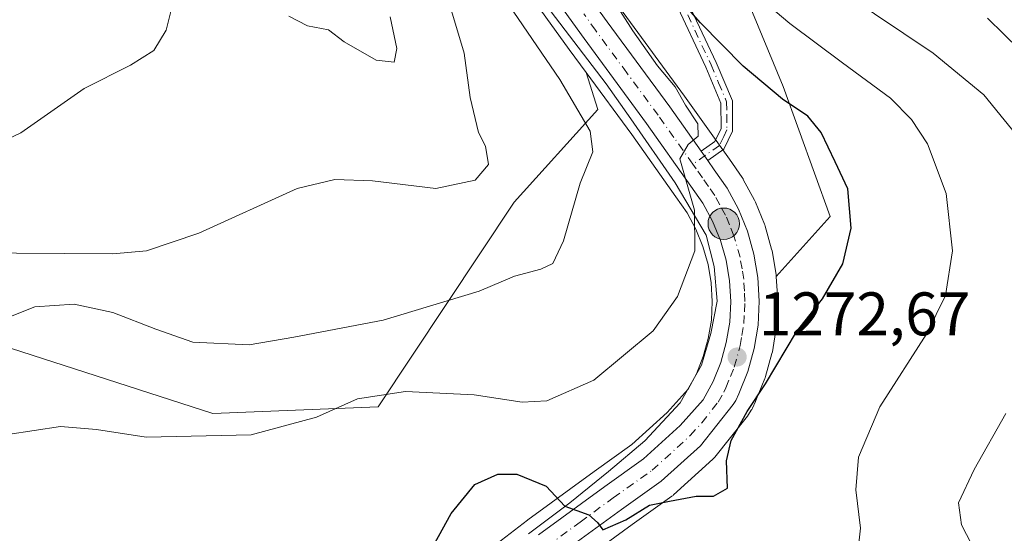
# Model space of a CAD drawing. Units: metres. Extents: x 675259 to 678589, y 4746859 to 4749258.
# Drawn here: x 677619 to 677779, y 4748505 to 4748589 of the extents above; entities that cross this region are included whole.
import ezdxf

# ---------------------------------------------------------------- set-up
doc = ezdxf.new("R2010")
doc.units = ezdxf.units.M
doc.header["$MEASUREMENT"] = 0
doc.linetypes.add('DGN Style 4', pattern=[2.6384748266838614, 1.318413404963828, -0.6592067024819142, 0.001648016756204785, -0.6592067024819142])
for name, color, linetype, lineweight in [('Arbolado forestal CxS', 92, 'Continuous', 0), ('Camino Cxs', 7, 'Continuous', 0), ('Camino eje', 30, 'DGN Style 4', 13), ('Carretera de calzada única Cxs', 7, 'Continuous', 13), ('Carretera de calzada única eje', 7, 'DGN Style 4', 0), ('Comarca', 135, 'Continuous', 13), ('Cultivos herbáceos CxS', 92, 'Continuous', 0), ('Curva de nivel maestra', 30, 'Continuous', 30), ('Curva de nivel normal', 30, 'Continuous', 0), ('Espacio natural protegido', 121, 'Continuous', 13), ('Espacio natural protegido CxS', 121, 'Continuous', 0), ('Núcleo urbano CxS', 7, 'Continuous', 0), ('Pastizal CxS', 92, 'Continuous', 0), ('Punto de cota en terreno', 7, 'Continuous', 0), ('Punto kilométrico de carretera', 7, 'Continuous', 0), ('Rótulo de punto de cota en terreno', 7, 'Continuous', 0)]:
    doc.layers.add(name, color=color, linetype=linetype, lineweight=lineweight)
doc.styles.add('Style-Arial', font='txt')

# ---------------------------------------------------------------- blocks, each defined once
blk = doc.blocks.new('*U5')
at = {"layer": 'Arbolado forestal CxS', "color": 92, "linetype": 'Continuous', "lineweight": 0}
blk.add_polyline3d([(677697.1692000005, 4748599.8465, 1266.272599999997), (677708.5850999998, 4748583.984099999, 1267.458499999993), (677711.3578000005, 4748580.221899999, 1267.495899999994), (677713.2408999996, 4748574.229499999, 1266.6109), (677699.6370999999, 4748559.107899999, 1261.775500000003), (677677.4663000006, 4748525.7983, 1269.738299999997), (677650.5698999995, 4748524.6775, 1268.335200000001), (677615.8299000004, 4748535.890500001, 1265.613800000007), (677586.2726999996, 4748547.011499999, 1256.954400000003), (677574.0900999998, 4748555.813300001, 1253.074500000002), (677559.0647, 4748566.6691, 1250.285000000003), (677530.3463000003, 4748559.1085, 1253.752800000002), (677510.6955000004, 4748543.987700001, 1259.544599999994), (677436.6355, 4748545.759099999, 1236.581699999995)], dxfattribs=at)
blk = doc.blocks.new('*U9')
at = {"layer": 'Núcleo urbano CxS', "color": 7, "linetype": 'Continuous', "lineweight": 0}
for points in [[(677695.4659000002, 4748502.4487, 1275.646699999998), (677701.7829, 4748507.299500001, 1275.621499999994), (677701.8378999997, 4748507.340700001, 1275.621499999994), (677712.6454999996, 4748515.2533, 1273.862500000003), (677718.7964000005, 4748519.621900001, 1272.777000000002), (677724.5411, 4748524.839299999, 1272.447499999995), (677727.9670000002, 4748528.646500001, 1272.527300000002), (677729.3081, 4748531.152000001, 1272.277900000001), (677730.4441000001, 4748533.9737, 1272.019700000005), (677731.2566000001, 4748536.907500001, 1271.7742), (677731.7525000004, 4748539.902000001, 1271.491500000004), (677731.9058999997, 4748542.941000001, 1271.151500000007), (677731.7342999997, 4748545.9758, 1270.776500000007), (677731.2297, 4748548.975299999, 1270.401299999998), (677730.3909999998, 4748551.8979, 1270.012600000002), (677729.2446999997, 4748554.7139, 1269.736699999994), (677727.7922, 4748557.384299999, 1269.479999999996), (677725.9737000001, 4748560.0077, 1269.238800000007), (677718.7790000001, 4748570.1523, 1267.977100000004), (677711.3578000005, 4748580.221899999, 1267.495899999994), (677708.5850999998, 4748583.984099999, 1267.458499999993), (677697.1692000005, 4748599.8465, 1266.272599999997)], [(677717.3596999999, 4748590.009299999, 1270.850099999996), (677727.4008999999, 4748576.3881, 1270.755900000004), (677732.5460999999, 4748569.1369, 1270.627200000003), (677733.6262999997, 4748567.616900001, 1270.564100000003), (677734.6860999997, 4748566.1227, 1270.650500000003), (677736.7755000005, 4748563.1095, 1270.683900000004), (677736.9080999997, 4748562.9001, 1270.676999999996), (677736.9471000005, 4748562.830700001, 1270.674199999994), (677738.7971999999, 4748559.420800001, 1271.021999999997), (677738.9363000002, 4748559.126900001, 1271.051999999996), (677740.4062999999, 4748555.536900001, 1271.433900000004), (677740.4490999999, 4748555.426100001, 1271.446599999996), (677740.5164999999, 4748555.2181, 1271.468099999998), (677741.5766000003, 4748551.4781, 1271.794399999999), (677741.6462000003, 4748551.1724, 1271.821500000005), (677742.2975000005, 4748547.3433, 1272.142699999997), (677742.3354000002, 4748547.0099, 1272.171300000002), (677742.5554000001, 4748543.129899999, 1272.484100000001), (677742.5602000002, 4748542.960100001, 1272.497700000007), (677742.5560999997, 4748542.8057, 1272.507299999997), (677742.3561000006, 4748538.925799999, 1273.088900000002), (677742.3202999998, 4748538.5931, 1273.137300000002), (677741.6875, 4748534.746099999, 1273.686799999996), (677741.6205000002, 4748534.4463, 1273.722899999993), (677740.5805000003, 4748530.706300001, 1274.024000000005), (677740.5091000004, 4748530.484099999, 1274.032699999996), (677740.4729000004, 4748530.3893, 1274.034100000005), (677739.0229000002, 4748526.7894, 1274.005799999999), (677738.9626000002, 4748526.649800001, 1274.011599999998), (677738.4626000002, 4748525.569800001, 1274.056200000006), (677738.3381000003, 4748525.3301, 1274.064100000003), (677738.2637, 4748525.207900001, 1274.064400000003), (677737.8137999997, 4748524.507900001, 1274.065499999997), (677737.6365999999, 4748524.260700001, 1274.062600000005), (677732.3065999999, 4748517.570699999, 1274.066500000001), (677732.2583, 4748517.511800001, 1274.071400000001), (677731.9780000001, 4748517.220100001, 1274.076000000001), (677725.6079000002, 4748511.430199999, 1274.407800000001), (677725.5185000002, 4748511.3519, 1274.423500000004), (677725.3268999998, 4748511.204, 1274.452099999995), (677718.8639000002, 4748506.6161, 1275.081300000005), (677708.1665000003, 4748498.7927, 1276.048599999995)]]:
    blk.add_polyline3d(points, dxfattribs=at)
blk = doc.blocks.new('5PATER')
at = {"layer": 'Cultivos herbáceos CxS', "linetype": 'Continuous', "lineweight": 0}
h = blk.add_hatch(color=51, dxfattribs=at)
edge = h.paths.add_edge_path()
edge.add_ellipse((0, 0), major_axis=(-0.1095731443231308, -0.1110710700762829), ratio=0.9994222409660322, start_angle=0, end_angle=360)
blk = doc.blocks.new('5HITCA')
at = {"layer": 'Comarca', "linetype": 'Continuous', "lineweight": 0}
h = blk.add_hatch(color=1, dxfattribs=at)
edge = h.paths.add_edge_path()
edge.add_arc((0, 0), 0.2558578010358639, 0, 360)
at = {"layer": 'Comarca', "color": 7, "linetype": 'Continuous', "lineweight": 0}
blk.add_circle((0, 0), 0.2558578010358639, dxfattribs=at)

msp = doc.modelspace()

# ---------------------------------------------------------------- linework, layer by layer
at = {"layer": 'Arbolado forestal CxS', "color": 92, "linetype": 'Continuous', "lineweight": 0}
for points in [[(677703.7648, 4748709.936100001, 1278.643599999996), (677695.2880999995, 4748710.588300001, 1275.923800000004), (677686.3223000001, 4748706.1033, 1271.281199999998), (677685.2023, 4748693.7685, 1267.383600000001), (677698.6498999996, 4748689.283500001, 1269.820800000001), (677708.7355000004, 4748683.6775, 1271.713099999994), (677717.8120999997, 4748683.901500001, 1273.843900000007), (677741.3466999996, 4748683.901500001, 1280.1489), (677777.2076000003, 4748652.504899999, 1282.941399999996), (677826.5389, 4748631.3299, 1293.340200000006), (677829.7666999997, 4748613.035300001, 1292.760399999999), (677807.3492999999, 4748616.0723, 1289.687099999996), (677788.0356999999, 4748623.693299999, 1286.157099999997), (677745.8277000004, 4748624.4725, 1284.038499999995), (677741.9605, 4748604.4727, 1284.803199999995), (677738.4335000003, 4748590.038100001, 1279.408500000005), (677743.4643000001, 4748577.9583, 1276.228099999993), (677751.0938999997, 4748556.759099999, 1273.584499999997), (677742.3354000002, 4748547.0099, 1272.171300000002)], [(677697.1692000005, 4748599.8465, 1266.272599999997), (677708.5850999998, 4748583.984099999, 1267.458499999993), (677711.3578000005, 4748580.221899999, 1267.495899999994)], [(677708.1665000003, 4748498.7927, 1276.048599999995), (677718.8639000002, 4748506.6161, 1275.081300000005), (677725.3268999998, 4748511.204, 1274.452099999995), (677725.5185000002, 4748511.3519, 1274.423500000004), (677725.6079000002, 4748511.430199999, 1274.407800000001), (677731.9780000001, 4748517.220100001, 1274.076000000001), (677732.2583, 4748517.511800001, 1274.071400000001), (677732.3065999999, 4748517.570699999, 1274.066500000001), (677737.6365999999, 4748524.260700001, 1274.062600000005), (677737.8137999997, 4748524.507900001, 1274.065499999997), (677738.2637, 4748525.207900001, 1274.064400000003), (677738.3381000003, 4748525.3301, 1274.064100000003), (677738.4626000002, 4748525.569800001, 1274.056200000006), (677738.9626000002, 4748526.649800001, 1274.011599999998), (677739.0229000002, 4748526.7894, 1274.005799999999), (677740.4729000004, 4748530.3893, 1274.034100000005), (677740.5091000004, 4748530.484099999, 1274.032699999996), (677740.5805000003, 4748530.706300001, 1274.024000000005), (677741.6205000002, 4748534.4463, 1273.722899999993), (677741.6875, 4748534.746099999, 1273.686799999996), (677742.3202999998, 4748538.5931, 1273.137300000002), (677742.3561000006, 4748538.925799999, 1273.088900000002), (677742.5560999997, 4748542.8057, 1272.507299999997), (677742.5602000002, 4748542.960100001, 1272.497700000007), (677742.5554000001, 4748543.129899999, 1272.484100000001), (677742.3354000002, 4748547.0099, 1272.171300000002), (677751.0938999997, 4748556.759099999, 1273.584499999997), (677743.4643000001, 4748577.9583, 1276.228099999993), (677738.4335000003, 4748590.038100001, 1279.408500000005)], [(677574.0900999998, 4748555.813300001, 1253.074500000002), (677586.2726999996, 4748547.011499999, 1256.954400000003), (677615.8299000004, 4748535.890500001, 1265.613800000007), (677650.5698999995, 4748524.6775, 1268.335200000001), (677677.4663000006, 4748525.7983, 1269.738299999997), (677699.6370999999, 4748559.107899999, 1261.775500000003), (677713.2408999996, 4748574.229499999, 1266.6109), (677711.3578000005, 4748580.221899999, 1267.495899999994)], [(677742.3354000002, 4748547.0099, 1272.171300000002), (677742.5554000001, 4748543.129899999, 1272.484100000001), (677742.5602000002, 4748542.960100001, 1272.497700000007), (677742.5560999997, 4748542.8057, 1272.507299999997), (677742.3561000006, 4748538.925799999, 1273.088900000002), (677742.3202999998, 4748538.5931, 1273.137300000002), (677741.6875, 4748534.746099999, 1273.686799999996), (677741.6205000002, 4748534.4463, 1273.722899999993), (677740.5805000003, 4748530.706300001, 1274.024000000005), (677740.5091000004, 4748530.484099999, 1274.032699999996), (677740.4729000004, 4748530.3893, 1274.034100000005), (677739.0229000002, 4748526.7894, 1274.005799999999), (677738.9626000002, 4748526.649800001, 1274.011599999998), (677738.4626000002, 4748525.569800001, 1274.056200000006), (677738.3381000003, 4748525.3301, 1274.064100000003), (677738.2637, 4748525.207900001, 1274.064400000003), (677737.8137999997, 4748524.507900001, 1274.065499999997), (677737.6365999999, 4748524.260700001, 1274.062600000005), (677732.3065999999, 4748517.570699999, 1274.066500000001), (677732.2583, 4748517.511800001, 1274.071400000001), (677731.9780000001, 4748517.220100001, 1274.076000000001), (677725.6079000002, 4748511.430199999, 1274.407800000001), (677725.5185000002, 4748511.3519, 1274.423500000004), (677725.3268999998, 4748511.204, 1274.452099999995), (677718.8639000002, 4748506.6161, 1275.081300000005), (677708.1665000003, 4748498.7927, 1276.048599999995)]]:
    msp.add_polyline3d(points, dxfattribs=at)
at = {"layer": 'Camino Cxs', "color": 7, "linetype": 'Continuous', "lineweight": 0, "extrusion": (0.7599346688811927, 0.5618439088952678, 0.3268496918611338), "elevation": 3183399.541216982, "flags": 128}
msp.add_lwpolyline([(3415407.393120252, -1099617.565966079), (3415408.334493731, -1099617.6155917), (3415409.257405763, -1099617.673682246)], dxfattribs=at)
at = {"layer": 'Camino Cxs', "color": 7, "linetype": 'Continuous', "lineweight": 0}
for points in [[(677727.5500999996, 4748592.530099999, 1285.860300000001), (677732.5601000005, 4748581.870100001, 1283.933999999994), (677735.1700999998, 4748575.640100001, 1281.463600000003), (677735.2200999996, 4748570.6601, 1276.870500000005), (677733.7901, 4748567.7301, 1271.767200000002), (677731.1851000005, 4748565.880100001, 1270.619999999995), (677730.6385000005, 4748566.646700001, 1270.573099999994), (677730.1051000003, 4748567.4001, 1270.518200000006), (677732.3201000001, 4748568.970100001, 1272.014899999995), (677733.3601000002, 4748571.090100001, 1274.983200000002), (677733.3101000005, 4748575.2501, 1278.8701), (677730.8601000002, 4748581.110099999, 1280.985000000001), (677725.9101, 4748591.6501, 1285.051600000006)], [(677727.5500999996, 4748592.530099999, 1285.860300000001), (677732.5601000005, 4748581.870100001, 1283.933999999994), (677735.1700999998, 4748575.640100001, 1281.463600000003), (677735.2200999996, 4748570.6601, 1276.870500000005), (677733.7901, 4748567.7301, 1271.767200000002), (677731.1851000005, 4748565.880100001, 1270.619999999995)], [(677730.1051000003, 4748567.4001, 1270.518200000006), (677732.3201000001, 4748568.970100001, 1272.014899999995), (677733.3601000002, 4748571.090100001, 1274.983200000002), (677733.3101000005, 4748575.2501, 1278.8701), (677730.8601000002, 4748581.110099999, 1280.985000000001), (677725.9101, 4748591.6501, 1285.051600000006)]]:
    msp.add_polyline3d(points, dxfattribs=at)
at = {"layer": 'Camino eje', "color": 30, "linetype": 'DGN Style 4', "lineweight": 13}
msp.add_polyline3d([(677686.0201000003, 4748656.995100001, 1275.5867), (677691.1051000003, 4748650.1351, 1277.931100000002), (677696.2001, 4748643.255100001, 1282.910600000003), (677700.0000999998, 4748637.5801, 1281.084300000002), (677705.5551000005, 4748629.5551, 1278.736699999994), (677706.8850999996, 4748627.440099999, 1278.364000000002), (677708.2401000002, 4748625.280099999, 1281.603900000002), (677714.9600999998, 4748612.985099999, 1287.285799999998), (677721.6700999998, 4748600.700099999, 1284.593599999993), (677724.1750999996, 4748596.4001, 1283.973800000007), (677725.4451000001, 4748594.2601, 1284.315300000002), (677726.7301000003, 4748592.090100001, 1285.438399999999), (677731.7100999998, 4748581.4901, 1282.491699999999), (677732.9351000005, 4748578.5601, 1281.500499999995), (677734.2401000002, 4748575.4451, 1280.195500000002), (677734.2651000004, 4748573.3651, 1278.630699999994), (677734.2901, 4748570.8751, 1275.975300000006), (677733.7701000003, 4748569.815099999, 1274.103799999997), (677733.0551000005, 4748568.350099999, 1271.959600000002), (677728.7368999999, 4748565.306299999, 1270.292799999996)], dxfattribs=at)
at = {"layer": 'Carretera de calzada única Cxs', "color": 7, "linetype": 'Continuous', "lineweight": 13, "extrusion": (0.7599346688811927, 0.5618439088952678, 0.3268496918611338), "elevation": 3183399.541216982, "flags": 128}
msp.add_lwpolyline([(3415407.393120252, -1099617.565966079), (3415408.334493731, -1099617.6155917), (3415409.257405763, -1099617.673682246)], dxfattribs=at)
at = {"layer": 'Carretera de calzada única Cxs', "color": 7, "linetype": 'Continuous', "lineweight": 13}
for points in [[(677703.2600999996, 4748604.470100001, 1272.6201), (677714.7600999996, 4748588.4801, 1275.776199999993), (677724.9700999996, 4748574.630100001, 1270.331900000005), (677730.1051000003, 4748567.4001, 1270.518200000006), (677730.6385000005, 4748566.646700001, 1270.573099999994), (677731.1851000005, 4748565.880100001, 1270.619999999995), (677732.2301000003, 4748564.4001, 1270.681800000006), (677734.3101000005, 4748561.4001, 1270.829599999998), (677736.1601, 4748557.9901, 1271.129199999996), (677737.6300999997, 4748554.4001, 1271.455799999996), (677738.6901000004, 4748550.6601, 1271.935299999997), (677739.3400999998, 4748546.840100001, 1272.913199999995), (677739.5601000005, 4748542.960100001, 1276.420700000002), (677739.3601000002, 4748539.0801, 1281.227299999999), (677738.7301000003, 4748535.2501, 1282.602400000003), (677737.6901000004, 4748531.5101, 1281.740000000005), (677736.2401000002, 4748527.9101, 1280.909), (677735.7401000002, 4748526.8301, 1279.887499999997), (677735.2901, 4748526.130100001, 1278.853300000002), (677729.9600999998, 4748519.440099999, 1274.180099999998), (677723.5900999998, 4748513.6501, 1274.377500000002), (677717.1101000002, 4748509.050100001, 1275.241200000004), (677706.3901000004, 4748501.210100001, 1278.638300000006)], [(677703.2600999996, 4748604.470100001, 1272.6201), (677714.7600999996, 4748588.4801, 1275.776199999993), (677724.9700999996, 4748574.630100001, 1270.331900000005), (677730.1051000003, 4748567.4001, 1270.518200000006)], [(677703.6101000002, 4748504.920100001, 1275.719800000006), (677714.4001000002, 4748512.8201, 1274.513399999996), (677720.6801000005, 4748517.280099999, 1273.957800000004), (677726.6700999998, 4748522.720100001, 1273.504100000006), (677730.4401000004, 4748526.9101, 1273.545299999998), (677732.0301000001, 4748529.880100001, 1273.349799999996), (677733.2901, 4748533.0101, 1274.099499999997), (677734.1901000004, 4748536.2601, 1275.119099999996), (677734.7401000002, 4748539.5801, 1274.670499999993), (677734.9101, 4748542.950099999, 1273.107300000003), (677734.7200999996, 4748546.3101, 1271.974400000006), (677734.1601, 4748549.640100001, 1271.387700000007), (677733.2301000003, 4748552.880100001, 1271.048200000005), (677731.9600999998, 4748556.0001, 1270.784899999999), (677730.3501000004, 4748558.960100001, 1270.444099999993), (677728.4301000005, 4748561.7301, 1270.217099999994), (677721.2100999998, 4748571.9101, 1269.350399999996), (677711.0100999996, 4748585.7501, 1270.753299999997), (677699.5601000005, 4748601.6601, 1267.455199999997)], [(677703.6101000002, 4748504.920100001, 1275.719800000006), (677714.4001000002, 4748512.8201, 1274.513399999996), (677720.6801000005, 4748517.280099999, 1273.957800000004), (677726.6700999998, 4748522.720100001, 1273.504100000006), (677730.4401000004, 4748526.9101, 1273.545299999998), (677732.0301000001, 4748529.880100001, 1273.349799999996), (677733.2901, 4748533.0101, 1274.099499999997), (677734.1901000004, 4748536.2601, 1275.119099999996), (677734.7401000002, 4748539.5801, 1274.670499999993), (677734.9101, 4748542.950099999, 1273.107300000003), (677734.7200999996, 4748546.3101, 1271.974400000006), (677734.1601, 4748549.640100001, 1271.387700000007), (677733.2301000003, 4748552.880100001, 1271.048200000005), (677731.9600999998, 4748556.0001, 1270.784899999999), (677730.3501000004, 4748558.960100001, 1270.444099999993), (677728.4301000005, 4748561.7301, 1270.217099999994), (677721.2100999998, 4748571.9101, 1269.350399999996), (677711.0100999996, 4748585.7501, 1270.753299999997), (677699.5601000005, 4748601.6601, 1267.455199999997)], [(677731.1851000005, 4748565.880100001, 1270.619999999995), (677732.2301000003, 4748564.4001, 1270.681800000006), (677734.3101000005, 4748561.4001, 1270.829599999998), (677736.1601, 4748557.9901, 1271.129199999996), (677737.6300999997, 4748554.4001, 1271.455799999996), (677738.6901000004, 4748550.6601, 1271.935299999997), (677739.3400999998, 4748546.840100001, 1272.913199999995), (677739.5601000005, 4748542.960100001, 1276.420700000002), (677739.3601000002, 4748539.0801, 1281.227299999999), (677738.7301000003, 4748535.2501, 1282.602400000003), (677737.6901000004, 4748531.5101, 1281.740000000005), (677736.2401000002, 4748527.9101, 1280.909), (677735.7401000002, 4748526.8301, 1279.887499999997), (677735.2901, 4748526.130100001, 1278.853300000002), (677729.9600999998, 4748519.440099999, 1274.180099999998), (677723.5900999998, 4748513.6501, 1274.377500000002), (677717.1101000002, 4748509.050100001, 1275.241200000004), (677706.3901000004, 4748501.210100001, 1278.638300000006)]]:
    msp.add_polyline3d(points, dxfattribs=at)
at = {"layer": 'Carretera de calzada única eje', "color": 7, "linetype": 'DGN Style 4', "lineweight": 0}
for points in [[(677728.7368999999, 4748565.306299999, 1270.292799999996), (677725.6501000002, 4748569.6501, 1269.960999999996), (677723.0900999998, 4748573.270099999, 1269.686799999996), (677717.9801000003, 4748580.190099999, 1270.691800000001), (677712.8800999997, 4748587.110099999, 1270.933600000004), (677710.9700999996, 4748589.780099999, 1270.899399999995)], [(677705.0000999998, 4748503.0601, 1276.045499999993), (677710.3901000004, 4748507.0101, 1275.551900000006), (677715.7500999998, 4748510.9301, 1274.799499999994), (677722.1300999997, 4748515.460100001, 1274.161200000002), (677728.3101000005, 4748521.0801, 1273.763000000006), (677730.2001, 4748523.170100001, 1273.822199999995), (677732.8601000002, 4748526.520099999, 1274.437300000005), (677733.7701000003, 4748528.175100001, 1276.018100000001), (677734.1300999997, 4748528.890100001, 1276.512300000002), (677734.8601000002, 4748530.690099999, 1277.276199999993), (677735.4901000002, 4748532.2601, 1277.768599999996), (677736.4600999998, 4748535.7501, 1278.564400000003), (677736.7301000003, 4748537.4101, 1278.609899999996), (677737.0500999996, 4748539.3301, 1277.373300000007), (677737.1501000002, 4748541.270099999, 1275.676699999996), (677737.2301000003, 4748542.950099999, 1274.330199999997), (677737.1401000004, 4748544.630100001, 1273.379400000005), (677737.0301000001, 4748546.5701, 1272.316099999996), (677736.7500999998, 4748548.2401, 1271.747399999993), (677736.4200999998, 4748550.1501, 1271.579100000003), (677735.4301000005, 4748553.640100001, 1271.252999999997), (677734.7001, 4748555.4301, 1271.106400000004), (677734.0601000005, 4748556.9901, 1270.989400000006), (677733.1300999997, 4748558.700099999, 1270.839500000002), (677732.3300999999, 4748560.1801, 1270.694300000003), (677731.2901, 4748561.6801, 1270.5193), (677730.3300999999, 4748563.0701, 1270.426800000001), (677729.2600999996, 4748564.5701, 1270.3459), (677728.7368999999, 4748565.306299999, 1270.292799999996)]]:
    msp.add_polyline3d(points, dxfattribs=at)
at = {"layer": 'Curva de nivel maestra', "color": 30, "linetype": 'Continuous', "lineweight": 30, "elevation": 1275, "flags": 128}
msp.add_lwpolyline([(677685.2199999997, 4748500.9101), (677689.3899999997, 4748508.4001), (677693.2300000006, 4748513.140100001), (677696.9699999997, 4748514.800100001), (677700.0899999999, 4748514.780099999), (677704.8399999999, 4748512.870100001), (677707.8700000001, 4748509.5701), (677711.8200000003, 4748508.1801), (677713.2100000001, 4748506.9101), (677714.0899999999, 4748505.720100001), (677717.8300000001, 4748507.370100001), (677721.6900000004, 4748509.7301), (677724.9600000001, 4748510.4301), (677729.2800000003, 4748511.220100001), (677732.0999999996, 4748511.2401), (677734.3700000001, 4748512.540100001), (677734.2300000006, 4748516.960100001), (677734.9900000002, 4748520.300100001), (677737.5800000001, 4748525.030099999), (677740.5700000003, 4748529.5101), (677745.5999999996, 4748537.970100001), (677749.8700000001, 4748543.360099999), (677753.1699999999, 4748549.0801), (677754.5099999999, 4748554.860099999), (677753.9900000002, 4748561.280099999), (677751.9199999999, 4748565.6601), (677749.6399999997, 4748570.4901), (677747.4800000006, 4748573.100099999), (677743.3200000003, 4748575.9101), (677736.9299999997, 4748581.280099999), (677729.9600000001, 4748588.3101), (677726.1500000004, 4748592.780099999)], dxfattribs=at)
at = {"layer": 'Curva de nivel normal', "color": 30, "linetype": 'Continuous', "lineweight": 0, "flags": 128}
for points, elevation in [([(677617.1699999999, 4748521.27), (677625.75, 4748522.58), (677631.6200000001, 4748522.07), (677639.6799999997, 4748520.810000001), (677656.7800000003, 4748521.220000001), (677667.4500000002, 4748524.09), (677674.0999999996, 4748527.100000001), (677681.9100000003, 4748528.289999999), (677693.0999999996, 4748527.74), (677700.9299999997, 4748526.539999999), (677704.9299999997, 4748526.77), (677712.5999999996, 4748530.109999999), (677722.2599999999, 4748538.16), (677726.2400000002, 4748543.76), (677729.0499999998, 4748551.17), (677729.0199999996, 4748557.810000001), (677726.6299999999, 4748566.199999999), (677727.9800000006, 4748568.51), (677729.6100000005, 4748569.84), (677729.54, 4748571.9), (677727.5599999997, 4748574.91), (677725.8600000005, 4748577.880000001), (677722.9900000002, 4748581.350000001), (677718.9800000006, 4748587), (677714.8499999996, 4748593.539999999)], 1270), ([(677610.6900000004, 4748550.859999999), (677634.2400000002, 4748550.689999999), (677639.7599999999, 4748551.189999999), (677648.2599999999, 4748554.039999999), (677664.2699999996, 4748561.32), (677670.4299999997, 4748562.82), (677676.5700000003, 4748562.600000001), (677686.8499999996, 4748561.359999999), (677693.2699999996, 4748562.710000001), (677695.4500000002, 4748565.24), (677694.9600000001, 4748568.210000001), (677693.8099999997, 4748570.49), (677692.4600000001, 4748576.180000001), (677691.5099999999, 4748583.390000001), (677688.7800000003, 4748592.52)], 1260), ([(677613.7199999997, 4748538.970000001), (677621.5499999998, 4748542.039999999), (677627.9400000004, 4748542.49), (677634.2699999996, 4748541.119999999), (677641.2699999996, 4748538.439999999), (677647.2699999996, 4748536.289999999), (677656.4699999997, 4748535.880000001), (677663.7599999999, 4748537.109999999), (677678.2999999998, 4748539.880000001), (677693.9400000004, 4748544.59), (677699.6900000004, 4748547.039999999), (677703.9800000006, 4748548.180000001), (677705.9400000004, 4748549.130000001), (677707.6799999997, 4748552.82), (677710.3600000005, 4748562.199999999), (677712.4600000001, 4748567.289999999), (677712, 4748570.66), (677707.0499999998, 4748579.09), (677698.04, 4748592.359999999)], 1265), ([(677782.7400000002, 4748568.430000001), (677776.1500000004, 4748576.619999999), (677767.9100000003, 4748583.390000001), (677753.5700000003, 4748593.039999999)], 1285), ([(677477.4000000004, 4748554.939999999), (677490.1299999999, 4748556.430000001), (677502.9299999997, 4748557.92), (677516.3300000001, 4748558.32), (677527.7300000006, 4748557.4), (677538.0300000003, 4748555.619999999), (677547.3099999997, 4748553.430000001), (677554.7599999999, 4748552.5), (677564.1900000004, 4748552.199999999), (677571.3399999999, 4748551.230000001), (677576.3700000001, 4748551.600000001), (677584.6500000004, 4748554.83), (677593.2300000006, 4748559.960000001), (677599.2800000003, 4748562.51), (677607.1200000001, 4748564.689999999), (677619.2800000003, 4748570.4), (677629.6100000005, 4748577.65), (677637.1299999999, 4748581.42), (677640.9199999999, 4748583.82), (677642.9299999997, 4748587.109999999), (677644.0099999999, 4748591.470000001)], 1255), ([(677755.5, 4748501.199999999), (677756.0700000003, 4748505.99), (677755.2800000003, 4748512.230000001), (677755.7199999997, 4748517.560000001), (677759.2199999997, 4748525.779999999), (677766.8300000001, 4748537.699999999), (677769.9000000004, 4748543.92), (677771.04, 4748551.199999999), (677769.9900000002, 4748560.5), (677766.9400000004, 4748568.600000001), (677764.3399999999, 4748572.560000001), (677760.9100000003, 4748576.050000001), (677753.1299999999, 4748581.82), (677744.5099999999, 4748588.199999999), (677741.0899999999, 4748591.109999999)], 1280), ([(677662.9400000004, 4748589.439999999), (677665.9800000006, 4748587.82), (677669.3600000005, 4748587.199999999), (677671.9600000001, 4748585.26), (677677.1600000003, 4748582.25), (677680.0599999997, 4748581.939999999), (677680.5, 4748584.17), (677679.4299999997, 4748589.300000001)], 1255), ([(677782.0800000001, 4748583.890000001), (677776.75, 4748589.109999999)], 1290), ([(677775.6799999997, 4748500.380000001), (677772.4800000006, 4748506.57), (677772, 4748510.140000001), (677774.54, 4748515.560000001), (677779.7199999997, 4748524.710000001)], 1285)]:
    msp.add_lwpolyline(points, dxfattribs=dict(at, elevation=elevation))
at = {"layer": 'Espacio natural protegido', "color": 121, "linetype": 'Continuous', "lineweight": 13, "flags": 128}
msp.add_lwpolyline([(677686.1643000019, 4748615.719099998), (677714.6053999999, 4748578.411500001), (677718.6613000006, 4748572.694500002), (677725.8560000011, 4748562.2726), (677730.9118, 4748553.761700001), (677732.191700002, 4748548.6428), (677732.7037000014, 4748543.010799999), (677731.6796000015, 4748537.699899998), (677730.1436000012, 4748532.579900002), (677726.6876000006, 4748526.437000004), (677720.9286000016, 4748520.228999998), (677714.9765999995, 4748515.238100002), (677708.7056999998, 4748510.118099999), (677701.9868000007, 4748505.063100001)], dxfattribs=at)
at = {"layer": 'Espacio natural protegido CxS', "color": 121, "linetype": 'Continuous', "lineweight": 0, "flags": 128}
msp.add_lwpolyline([(677686.164300001, 4748615.719099999), (677714.6053999991, 4748578.411499999), (677718.6612999998, 4748572.6945), (677725.8560000003, 4748562.272600001), (677730.9117999991, 4748553.761700001), (677732.1917000011, 4748548.642799999), (677732.7037000007, 4748543.0108), (677731.6796000006, 4748537.699899999), (677730.1436000002, 4748532.579900002), (677726.6875999997, 4748526.437000002), (677720.9286000007, 4748520.228999999), (677714.9765999987, 4748515.238100001), (677708.7056999989, 4748510.1181), (677701.9867999997, 4748505.0631)], dxfattribs=at)
at = {"layer": 'Núcleo urbano CxS', "color": 7, "linetype": 'Continuous', "lineweight": 0}
for points in [[(677697.1692000005, 4748599.8465, 1266.272599999997), (677708.5850999998, 4748583.984099999, 1267.458499999993), (677711.3578000005, 4748580.221899999, 1267.495899999994)], [(677717.1853, 4748590.245999999, 1270.857000000004), (677717.3596999999, 4748590.009299999, 1270.850099999996), (677727.4008999999, 4748576.3881, 1270.755900000004), (677732.5460999999, 4748569.1369, 1270.627200000003), (677733.6262999997, 4748567.616900001, 1270.564100000003), (677734.6860999997, 4748566.1227, 1270.650500000003), (677736.7755000005, 4748563.1095, 1270.683900000004), (677736.9080999997, 4748562.9001, 1270.676999999996), (677736.9471000005, 4748562.830700001, 1270.674199999994), (677738.7971999999, 4748559.420800001, 1271.021999999997), (677738.9363000002, 4748559.126900001, 1271.051999999996), (677740.4062999999, 4748555.536900001, 1271.433900000004), (677740.4490999999, 4748555.426100001, 1271.446599999996), (677740.5164999999, 4748555.2181, 1271.468099999998), (677741.5766000003, 4748551.4781, 1271.794399999999), (677741.6462000003, 4748551.1724, 1271.821500000005), (677742.2975000005, 4748547.3433, 1272.142699999997), (677742.3354000002, 4748547.0099, 1272.171300000002)], [(677711.3578000005, 4748580.221899999, 1267.495899999994), (677718.7790000001, 4748570.1523, 1267.977100000004), (677725.9737000001, 4748560.0077, 1269.238800000007), (677727.7922, 4748557.384299999, 1269.479999999996), (677729.2446999997, 4748554.7139, 1269.736699999994), (677730.3909999998, 4748551.8979, 1270.012600000002), (677731.2297, 4748548.975299999, 1270.401299999998), (677731.7342999997, 4748545.9758, 1270.776500000007), (677731.9058999997, 4748542.941000001, 1271.151500000007), (677731.7525000004, 4748539.902000001, 1271.491500000004), (677731.2566000001, 4748536.907500001, 1271.7742), (677730.4441000001, 4748533.9737, 1272.019700000005), (677729.3081, 4748531.152000001, 1272.277900000001), (677727.9670000002, 4748528.646500001, 1272.527300000002), (677724.5411, 4748524.839299999, 1272.447499999995), (677718.7964000005, 4748519.621900001, 1272.777000000002), (677712.6454999996, 4748515.2533, 1273.862500000003), (677701.8378999997, 4748507.340700001, 1275.621499999994), (677701.7829, 4748507.299500001, 1275.621499999994), (677695.4659000002, 4748502.4487, 1275.646699999998)], [(677742.3354000002, 4748547.0099, 1272.171300000002), (677742.5554000001, 4748543.129899999, 1272.484100000001), (677742.5602000002, 4748542.960100001, 1272.497700000007), (677742.5560999997, 4748542.8057, 1272.507299999997), (677742.3561000006, 4748538.925799999, 1273.088900000002), (677742.3202999998, 4748538.5931, 1273.137300000002), (677741.6875, 4748534.746099999, 1273.686799999996), (677741.6205000002, 4748534.4463, 1273.722899999993), (677740.5805000003, 4748530.706300001, 1274.024000000005), (677740.5091000004, 4748530.484099999, 1274.032699999996), (677740.4729000004, 4748530.3893, 1274.034100000005), (677739.0229000002, 4748526.7894, 1274.005799999999), (677738.9626000002, 4748526.649800001, 1274.011599999998), (677738.4626000002, 4748525.569800001, 1274.056200000006), (677738.3381000003, 4748525.3301, 1274.064100000003), (677738.2637, 4748525.207900001, 1274.064400000003), (677737.8137999997, 4748524.507900001, 1274.065499999997), (677737.6365999999, 4748524.260700001, 1274.062600000005), (677732.3065999999, 4748517.570699999, 1274.066500000001), (677732.2583, 4748517.511800001, 1274.071400000001), (677731.9780000001, 4748517.220100001, 1274.076000000001), (677725.6079000002, 4748511.430199999, 1274.407800000001), (677725.5185000002, 4748511.3519, 1274.423500000004), (677725.3268999998, 4748511.204, 1274.452099999995), (677718.8639000002, 4748506.6161, 1275.081300000005), (677708.1665000003, 4748498.7927, 1276.048599999995)]]:
    msp.add_polyline3d(points, dxfattribs=at)
at = {"layer": 'Pastizal CxS', "color": 92, "linetype": 'Continuous', "lineweight": 0}
for points in [[(677703.7648, 4748709.936100001, 1278.643599999996), (677695.2880999995, 4748710.588300001, 1275.923800000004), (677686.3223000001, 4748706.1033, 1271.281199999998), (677685.2023, 4748693.7685, 1267.383600000001), (677698.6498999996, 4748689.283500001, 1269.820800000001), (677708.7355000004, 4748683.6775, 1271.713099999994), (677717.8120999997, 4748683.901500001, 1273.843900000007), (677741.3466999996, 4748683.901500001, 1280.1489), (677777.2076000003, 4748652.504899999, 1282.941399999996), (677826.5389, 4748631.3299, 1293.340200000006), (677829.7666999997, 4748613.035300001, 1292.760399999999), (677807.3492999999, 4748616.0723, 1289.687099999996), (677788.0356999999, 4748623.693299999, 1286.157099999997), (677745.8277000004, 4748624.4725, 1284.038499999995), (677741.9605, 4748604.4727, 1284.803199999995), (677738.4335000003, 4748590.038100001, 1279.408500000005), (677743.4643000001, 4748577.9583, 1276.228099999993), (677751.0938999997, 4748556.759099999, 1273.584499999997), (677742.3354000002, 4748547.0099, 1272.171300000002)], [(677717.1853, 4748590.245999999, 1270.857000000004), (677717.3596999999, 4748590.009299999, 1270.850099999996), (677727.4008999999, 4748576.3881, 1270.755900000004), (677732.5460999999, 4748569.1369, 1270.627200000003), (677733.6262999997, 4748567.616900001, 1270.564100000003), (677734.6860999997, 4748566.1227, 1270.650500000003), (677736.7755000005, 4748563.1095, 1270.683900000004), (677736.9080999997, 4748562.9001, 1270.676999999996), (677736.9471000005, 4748562.830700001, 1270.674199999994), (677738.7971999999, 4748559.420800001, 1271.021999999997), (677738.9363000002, 4748559.126900001, 1271.051999999996), (677740.4062999999, 4748555.536900001, 1271.433900000004), (677740.4490999999, 4748555.426100001, 1271.446599999996), (677740.5164999999, 4748555.2181, 1271.468099999998), (677741.5766000003, 4748551.4781, 1271.794399999999), (677741.6462000003, 4748551.1724, 1271.821500000005), (677742.2975000005, 4748547.3433, 1272.142699999997), (677742.3354000002, 4748547.0099, 1272.171300000002)], [(677738.4335000003, 4748590.038100001, 1279.408500000005), (677743.4643000001, 4748577.9583, 1276.228099999993), (677751.0938999997, 4748556.759099999, 1273.584499999997), (677742.3354000002, 4748547.0099, 1272.171300000002), (677742.2975000005, 4748547.3433, 1272.142699999997), (677741.6462000003, 4748551.1724, 1271.821500000005), (677741.5766000003, 4748551.4781, 1271.794399999999), (677740.5164999999, 4748555.2181, 1271.468099999998), (677740.4490999999, 4748555.426100001, 1271.446599999996), (677740.4062999999, 4748555.536900001, 1271.433900000004), (677738.9363000002, 4748559.126900001, 1271.051999999996), (677738.7971999999, 4748559.420800001, 1271.021999999997), (677736.9471000005, 4748562.830700001, 1270.674199999994), (677736.9080999997, 4748562.9001, 1270.676999999996), (677736.7755000005, 4748563.1095, 1270.683900000004), (677734.6860999997, 4748566.1227, 1270.650500000003), (677733.6262999997, 4748567.616900001, 1270.564100000003), (677732.5460999999, 4748569.1369, 1270.627200000003), (677727.4008999999, 4748576.3881, 1270.755900000004), (677717.3596999999, 4748590.009299999, 1270.850099999996)], [(677574.0900999998, 4748555.813300001, 1253.074500000002), (677586.2726999996, 4748547.011499999, 1256.954400000003), (677615.8299000004, 4748535.890500001, 1265.613800000007), (677650.5698999995, 4748524.6775, 1268.335200000001), (677677.4663000006, 4748525.7983, 1269.738299999997), (677699.6370999999, 4748559.107899999, 1261.775500000003), (677713.2408999996, 4748574.229499999, 1266.6109), (677711.3578000005, 4748580.221899999, 1267.495899999994)], [(677615.8299000004, 4748535.890500001, 1265.613800000007), (677650.5698999995, 4748524.6775, 1268.335200000001), (677677.4663000006, 4748525.7983, 1269.738299999997), (677699.6370999999, 4748559.107899999, 1261.775500000003), (677713.2408999996, 4748574.229499999, 1266.6109), (677711.3578000005, 4748580.221899999, 1267.495899999994), (677718.7790000001, 4748570.1523, 1267.977100000004), (677725.9737000001, 4748560.0077, 1269.238800000007), (677727.7922, 4748557.384299999, 1269.479999999996), (677729.2446999997, 4748554.7139, 1269.736699999994), (677730.3909999998, 4748551.8979, 1270.012600000002), (677731.2297, 4748548.975299999, 1270.401299999998), (677731.7342999997, 4748545.9758, 1270.776500000007), (677731.9058999997, 4748542.941000001, 1271.151500000007), (677731.7525000004, 4748539.902000001, 1271.491500000004), (677731.2566000001, 4748536.907500001, 1271.7742), (677730.4441000001, 4748533.9737, 1272.019700000005), (677729.3081, 4748531.152000001, 1272.277900000001), (677727.9670000002, 4748528.646500001, 1272.527300000002), (677724.5411, 4748524.839299999, 1272.447499999995), (677718.7964000005, 4748519.621900001, 1272.777000000002), (677712.6454999996, 4748515.2533, 1273.862500000003), (677701.8378999997, 4748507.340700001, 1275.621499999994), (677701.7829, 4748507.299500001, 1275.621499999994), (677695.4659000002, 4748502.4487, 1275.646699999998)], [(677711.3578000005, 4748580.221899999, 1267.495899999994), (677718.7790000001, 4748570.1523, 1267.977100000004), (677725.9737000001, 4748560.0077, 1269.238800000007), (677727.7922, 4748557.384299999, 1269.479999999996), (677729.2446999997, 4748554.7139, 1269.736699999994), (677730.3909999998, 4748551.8979, 1270.012600000002), (677731.2297, 4748548.975299999, 1270.401299999998), (677731.7342999997, 4748545.9758, 1270.776500000007), (677731.9058999997, 4748542.941000001, 1271.151500000007), (677731.7525000004, 4748539.902000001, 1271.491500000004), (677731.2566000001, 4748536.907500001, 1271.7742), (677730.4441000001, 4748533.9737, 1272.019700000005), (677729.3081, 4748531.152000001, 1272.277900000001), (677727.9670000002, 4748528.646500001, 1272.527300000002), (677724.5411, 4748524.839299999, 1272.447499999995), (677718.7964000005, 4748519.621900001, 1272.777000000002), (677712.6454999996, 4748515.2533, 1273.862500000003), (677701.8378999997, 4748507.340700001, 1275.621499999994), (677701.7829, 4748507.299500001, 1275.621499999994), (677695.4659000002, 4748502.4487, 1275.646699999998)]]:
    msp.add_polyline3d(points, dxfattribs=at)

# ---------------------------------------------------------------- block references
at = {"layer": 'Arbolado forestal CxS', "color": 92, "linetype": 'Continuous', "lineweight": 0}
msp.add_blockref('*U5', (0, 0), dxfattribs=at)
at = {"layer": 'Núcleo urbano CxS', "color": 7, "linetype": 'Continuous', "lineweight": 0}
msp.add_blockref('*U9', (0, 0), dxfattribs=at)
at = {"layer": 'Punto de cota en terreno', "color": 7, "linetype": 'Continuous', "lineweight": 0, "xscale": 10, "yscale": 10, "zscale": 10}
msp.add_blockref('5PATER', (677735.9500000002, 4748533.890000001, 1272.669999999998), dxfattribs=at)
at = {"layer": 'Punto kilométrico de carretera', "color": 7, "linetype": 'Continuous', "lineweight": 0, "xscale": 10, "yscale": 10, "zscale": 10}
msp.add_blockref('5HITCA', (677733.7642999999, 4748555.604499999, 1271.011700000003), dxfattribs=at)

# ---------------------------------------------------------------- texts
at = {"layer": 'Rótulo de punto de cota en terreno', "color": 7, "linetype": 'Continuous', "lineweight": 0, "style": 'Style-Arial'}
msp.add_text('1272,67', height=7.000000000000002, dxfattribs=at).set_placement((677739.4778000005, 4748537.4178))

doc.saveas('drawing.dxf')
